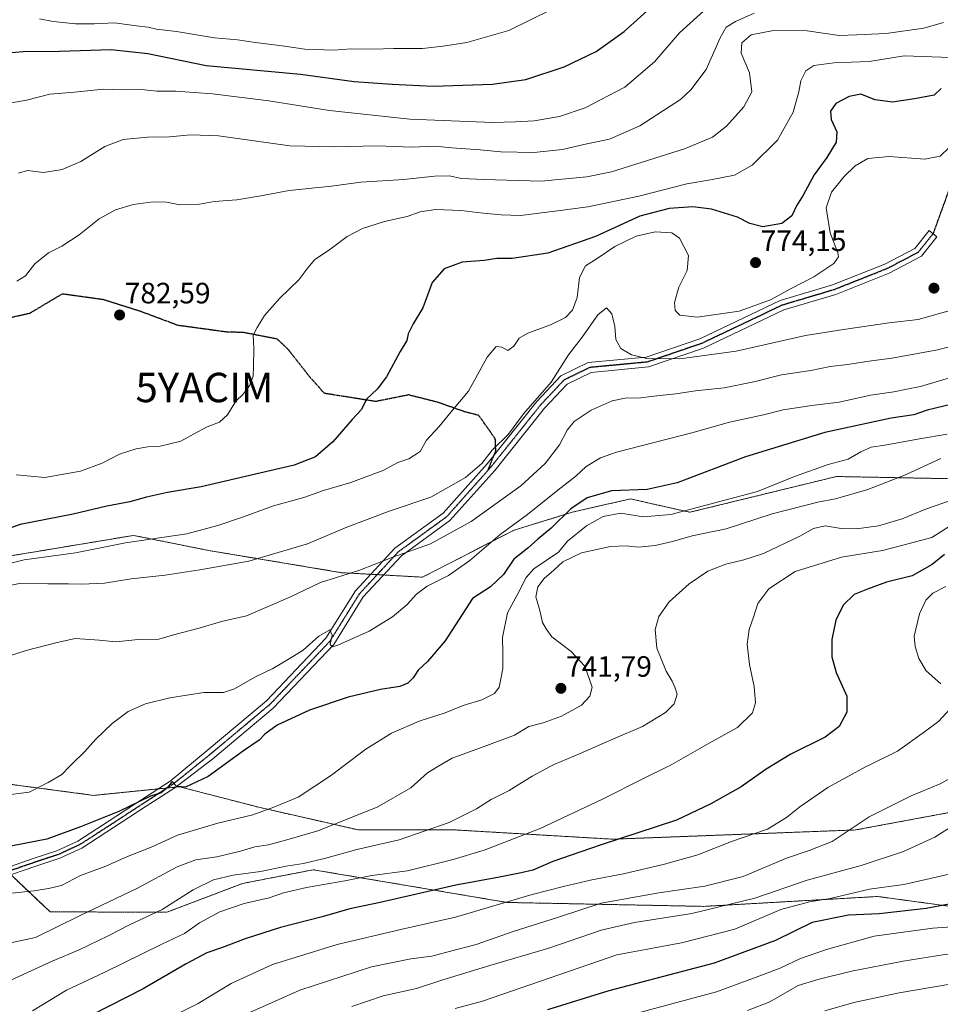
# Model space of a CAD drawing. Units: metres. Extents: x 576465 to 579890, y 4754305 to 4756658.
# Drawn here: x 577350 to 577663, y 4755421 to 4755756 of the extents above; entities that cross this region are included whole.
import ezdxf
from ezdxf.enums import TextEntityAlignment as Align

# ---------------------------------------------------------------- set-up
doc = ezdxf.new("R2010")
doc.units = ezdxf.units.M
doc.header["$MEASUREMENT"] = 0
for name, pattern in [('TRAZO_Y_PUNTO', [1, 0.5, -0.25, 0, -0.25]), ('TRAZOS', [0.75, 0.5, -0.25]), ('TRAZOS2', [0.375, 0.25, -0.125]), ('TRAZOSX2', [1.5, 1, -0.5])]:
    doc.linetypes.add(name, pattern=pattern)
doc.layers.get('0').update_dxf_attribs({"lineweight": 5})
for name, color, linetype, lineweight in [('Arbolado forestal', 92, 'TRAZOS', 0), ('Arbolado forestal CxS', 92, 'Continuous', 0), ('Camino', 19, 'Continuous', 0), ('Camino Cxs', 19, 'Continuous', 0), ('Camino eje', 39, 'TRAZO_Y_PUNTO', 13), ('Carátula', 7, 'Continuous', 5), ('Curva de nivel maestra', 36, 'Continuous', 30), ('Curva de nivel normal', 36, 'Continuous', 0), ('Punto de cota en terreno', 7, 'Continuous', 0), ('Ruta', 19, 'TRAZOS2', 30), ('Rótulo de punto de cota en terreno', 19, 'Continuous', 0), ('Senda', 19, 'TRAZOSX2', 0), ('Yacimiento arqueológico puntual', 7, 'Continuous', 0)]:
    doc.layers.add(name, color=color, linetype=linetype, lineweight=lineweight)
doc.styles.add('Arial', font='txt', dxfattribs={"height": 0.2})

# ---------------------------------------------------------------- blocks, each defined once
blk = doc.blocks.new('*U150')
at = {"layer": 'Arbolado forestal CxS', "color": 92, "linetype": 'Continuous', "lineweight": 0}
for points in [[(577343.56, 4755572.68, 770.81), (577388.71, 4755580.2, 770.45), (577408.05, 4755576.31, 768.28), (577414.21, 4755575.07, 767.41), (577459.49, 4755567.52, 760.3), (577486.88, 4755566, 756.18), (577518.08, 4755581.98, 753.92), (577537.86, 4755588.06, 749.16), (577557.64, 4755592.63, 748.19), (577564.45, 4755591.08, 747.4), (577577.8, 4755588.06, 744.45), (577627.67, 4755600.21, 743), (577695.89, 4755598.9, 729.67), (577737.86, 4755589.72, 717.13), (577794.27, 4755591.03, 706.43), (577831, 4755573.98, 694.49)], [(577855.34, 4755477.66, 689.82), (577796.91, 4755489.63, 698.54), (577730.99, 4755491.87, 706), (577702.85, 4755492.82, 709.16), (577634.1, 4755480.02, 714.61), (577551.57, 4755476.89, 725.09), (577497.38, 4755480.08, 733.89), (577465.19, 4755480.02, 737.7), (577431.72, 4755487.63, 745.78), (577418.44, 4755491.07, 747.73), (577417.6, 4755491.28, 747.88), (577404.28, 4755494.73, 749.76), (577375.12, 4755491.8, 752.57), (577333.57, 4755497.31, 757.01)], [(577345.16, 4755466.53, 746.67), (577360.3, 4755452.19, 742.34), (577400.04, 4755452.05, 734.53), (577425.79, 4755461.84, 733.16), (577449.8, 4755466.5, 733.09), (577515.71, 4755455.38, 719.64), (577582.58, 4755454.05, 710.58), (577641.63, 4755457.41, 702.81), (577661.71, 4755454.68, 700.28), (577678.71, 4755452.37, 697.48), (577702.53, 4755444.33, 691.59), (577714.48, 4755430.15, 683.58), (577712.6, 4755411.04, 674.34)]]:
    blk.add_polyline3d(points, dxfattribs=at)
blk = doc.blocks.new('*U164')
at = {"layer": 'Curva de nivel normal', "color": 36, "linetype": 'Continuous', "lineweight": 0}
blk.add_polyline3d([(577831.21, 4755457.42, 685), (577823.04, 4755455.65, 685), (577811.93, 4755454.33, 685), (577799.7, 4755450.89, 685), (577794.3, 4755448.86, 685), (577790.4, 4755447.99, 685), (577781.98, 4755445.68, 685), (577775.98, 4755444.73, 685), (577765.04, 4755442.61, 685), (577758.23, 4755440.5, 685), (577752, 4755439.13, 685), (577739.39, 4755437.12, 685), (577728.4, 4755435.69, 685), (577715.93, 4755433.31, 685), (577709.76, 4755432.52, 685), (577703.45, 4755431.59, 685), (577692.45, 4755430.9, 685), (577671.64, 4755428.53, 685), (577648.98, 4755424.7, 685), (577633.59, 4755421.32, 685), (577623.74, 4755418.48, 685)], dxfattribs=at)
blk = doc.blocks.new('*U173')
at = {"layer": 'Curva de nivel normal', "color": 36, "linetype": 'Continuous', "lineweight": 0}
blk.add_polyline3d([(577599.72, 4755757.73, 790), (577593.38, 4755754.9, 790), (577590.18, 4755753.02, 790), (577588.09, 4755749.35, 790), (577583.4, 4755738.61, 790), (577578.19, 4755731.7, 790), (577574.6, 4755728.47, 790), (577560.86, 4755719.46, 790), (577550.45, 4755714.98, 790), (577542.82, 4755713.4, 790), (577534.48, 4755711.43, 790), (577524.75, 4755710.36, 790), (577513.51, 4755710.58, 790), (577506.5, 4755711.31, 790), (577496.87, 4755711.99, 790), (577491.18, 4755712.5, 790), (577483.28, 4755712.19, 790), (577471.56, 4755712.66, 790), (577457.06, 4755712.38, 790), (577441.88, 4755712.64, 790), (577417.59, 4755716.1, 790), (577408.13, 4755716.42, 790), (577400.88, 4755715.73, 790), (577393.48, 4755715.66, 790), (577385.15, 4755714.8, 790), (577378.99, 4755712.49, 790), (577370.74, 4755707.32, 790), (577364.47, 4755704.64, 790), (577358.07, 4755703.63, 790), (577352.61, 4755704.28, 790), (577349.61, 4755703.42, 790)], dxfattribs=at)
blk = doc.blocks.new('*U176')
at = {"layer": 'Curva de nivel normal', "color": 36, "linetype": 'Continuous', "lineweight": 0}
blk.add_polyline3d([(577665.28, 4755614.59, 745), (577655.86, 4755613.05, 745), (577644.05, 4755610.9, 745), (577639.5, 4755610.24, 745), (577635.92, 4755608.64, 745), (577631.62, 4755606.1, 745), (577624.84, 4755604.26, 745), (577613.38, 4755600.26, 745), (577600.77, 4755595.07, 745), (577571.4, 4755587.26, 745), (577561.93, 4755586.55, 745), (577554.3, 4755587.72, 745), (577548.36, 4755586.62, 745), (577542.64, 4755583.48, 745), (577536.25, 4755578.25, 745), (577533.12, 4755574.55, 745), (577524.78, 4755568.84, 745), (577522.16, 4755565.92, 745), (577519.5, 4755560.55, 745), (577515.83, 4755553.84, 745), (577514.09, 4755545.46, 745), (577514.28, 4755540.48, 745), (577514.19, 4755534.96, 745), (577513.4, 4755530.88, 745), (577513.04, 4755528.54, 745), (577511.44, 4755526.46, 745), (577507.12, 4755524.28, 745), (577500.8, 4755522.37, 745), (577494.58, 4755519.89, 745), (577485.83, 4755517.05, 745), (577476.36, 4755512.9, 745), (577467.61, 4755507.55, 745), (577459.8493, 4755501.5653, 745), (577456.03, 4755498.62, 745), (577444.61, 4755491.18, 745), (577436.36, 4755487.83, 745), (577429.29, 4755485.17, 745), (577417.36, 4755482.38, 745), (577403.61, 4755478.27, 745), (577395.27, 4755474.46, 745), (577386.61, 4755471.01, 745), (577379.27, 4755467.7, 745), (577370.61, 4755464.58, 745), (577364.24, 4755461.09, 745), (577359.81, 4755460.17, 745), (577354.91, 4755459.36, 745), (577345.18, 4755458.32, 745)], dxfattribs=at)
blk = doc.blocks.new('*U181')
at = {"layer": 'Curva de nivel normal', "color": 36, "linetype": 'Continuous', "lineweight": 0}
blk.add_polyline3d([(577583.75, 4755759.64, 795), (577574.32, 4755751.1, 795), (577565.79, 4755741.23, 795), (577555.76, 4755732.62, 795), (577542.23, 4755725.57, 795), (577533.46, 4755722.63, 795), (577524.86, 4755721.14, 795), (577518.52, 4755720.8, 795), (577510.8, 4755720.57, 795), (577482.65, 4755721.7, 795), (577455.35, 4755724.71, 795), (577434.69, 4755727.99, 795), (577415.54, 4755730.36, 795), (577403.02, 4755731.25, 795), (577396.6, 4755731.28, 795), (577391.36, 4755731.77, 795), (577384.59, 4755731.72, 795), (577378.53, 4755731.99, 795), (577368.59, 4755730.96, 795), (577360.27, 4755730.25, 795), (577352.27, 4755728.21, 795), (577339.94, 4755726.01, 795)], dxfattribs=at)
blk = doc.blocks.new('*U182')
at = {"layer": 'Curva de nivel normal', "color": 36, "linetype": 'Continuous', "lineweight": 0}
blk.add_polyline3d([(577668.28, 4755482.08, 710), (577661.07, 4755477.61, 710), (577650.42, 4755472.65, 710), (577636.07, 4755467.93, 710), (577617.73, 4755462.91, 710), (577599.95, 4755456.83, 710), (577578.45, 4755451.62, 710), (577558.95, 4755448.56, 710), (577547.62, 4755445.94, 710), (577529.85, 4755439.79, 710), (577509.87, 4755433.96, 710), (577493.85, 4755429.03, 710), (577484.85, 4755426.07, 710), (577473.54, 4755423.59, 710), (577462.85, 4755419.99, 710)], dxfattribs=at)
blk = doc.blocks.new('*U183')
at = {"layer": 'Curva de nivel normal', "color": 36, "linetype": 'Continuous', "lineweight": 0}
blk.add_polyline3d([(577669.52, 4755742.56, 780), (577650.69, 4755743.3, 780), (577638.75, 4755741.35, 780), (577626.73, 4755740.94, 780), (577619.91, 4755739.98, 780), (577617.22, 4755738.12, 780), (577615.51, 4755734.76, 780), (577614.86, 4755731.01, 780), (577612.94, 4755724.09, 780), (577607.6, 4755714.61, 780), (577599.05, 4755706.12, 780), (577592.95, 4755702.74, 780), (577584.78, 4755701.1, 780), (577576.75, 4755699.75, 780), (577560.45, 4755695.56, 780), (577543.16, 4755691.88, 780), (577533.72, 4755690.71, 780), (577520.28, 4755688.93, 780), (577513.62, 4755689.24, 780), (577507.68, 4755689.74, 780), (577499.96, 4755690.73, 780), (577491.36, 4755690.96, 780), (577486.15, 4755690.26, 780), (577481.72, 4755688.66, 780), (577474.04, 4755686.98, 780), (577466.53, 4755684.58, 780), (577461.36, 4755681.87, 780), (577455.02, 4755677.12, 780), (577450.38, 4755673.96, 780), (577447.94, 4755671.22, 780), (577444.94, 4755667.06, 780), (577438.4, 4755660.91, 780), (577433.27, 4755654.94, 780), (577430.77, 4755650.89, 780), (577429.38, 4755648.23, 780), (577429.6, 4755643.89, 780), (577429.42, 4755637.56, 780), (577429.35, 4755634.29, 780), (577428.14, 4755631.04, 780), (577425.96, 4755628.23, 780), (577423.52, 4755625.8, 780), (577420.67, 4755621.23, 780), (577417.88, 4755618.71, 780), (577413.76, 4755617.16, 780), (577409.07, 4755614.66, 780), (577404.72, 4755612.28, 780), (577397.26, 4755610.44, 780), (577393.57, 4755610.3, 780), (577389.6, 4755609.67, 780), (577383.96, 4755607.8, 780), (577378, 4755604.74, 780), (577370.62, 4755602.03, 780), (577358.58, 4755599.84, 780), (577348.82, 4755600.74, 780)], dxfattribs=at)
blk = doc.blocks.new('*U184')
at = {"layer": 'Curva de nivel normal', "color": 36, "linetype": 'Continuous', "lineweight": 0}
blk.add_polyline3d([(577663.08, 4755606.34, 740), (577651.1, 4755600.76, 740), (577638.29, 4755595.82, 740), (577627.28, 4755592.62, 740), (577621.28, 4755591.46, 740), (577605.76, 4755587.5, 740), (577590.15, 4755582.42, 740), (577578.59, 4755580.09, 740), (577571.93, 4755578.12, 740), (577566.02, 4755576.74, 740), (577560.36, 4755576.14, 740), (577556.21, 4755576.69, 740), (577550.84, 4755576.41, 740), (577540.99, 4755574.23, 740), (577534.62, 4755571.22, 740), (577531.62, 4755568.4, 740), (577528.28, 4755565.55, 740), (577526.12, 4755562.7, 740), (577525.5, 4755559.27, 740), (577526.86, 4755554.65, 740), (577527.72, 4755550.59, 740), (577528.94, 4755548.41, 740), (577530.91, 4755545.65, 740), (577537.51, 4755540.77, 740), (577542.11, 4755535.71, 740), (577544.56, 4755528.58, 740), (577543.8, 4755525.52, 740), (577540.93, 4755522.44, 740), (577534.14, 4755518.76, 740), (577527.91, 4755516.51, 740), (577523.1, 4755515.23, 740), (577518.25, 4755512.29, 740), (577508.79, 4755508.73, 740), (577497.06, 4755504.5, 740), (577492.16, 4755501.57, 740), (577488.62, 4755499.45, 740), (577483, 4755494.33, 740), (577471.48, 4755487.82, 740), (577451.32, 4755479.77, 740), (577441.61, 4755476.92, 740), (577434.61, 4755474.96, 740), (577429.94, 4755474.33, 740), (577425.06, 4755472.78, 740), (577416.98, 4755470.84, 740), (577409.84, 4755469.82, 740), (577403.54, 4755467.45, 740), (577390.04, 4755460.22, 740), (577370.28, 4755450.88, 740), (577355.37, 4755443.48, 740), (577341.94, 4755440.68, 740)], dxfattribs=at)
blk = doc.blocks.new('*U185')
at = {"layer": 'Curva de nivel normal', "color": 36, "linetype": 'Continuous', "lineweight": 0}
blk.add_polyline3d([(577664.01, 4755754.62, 785), (577657.3, 4755752.69, 785), (577644.54, 4755750.88, 785), (577634.62, 4755750.38, 785), (577628.56, 4755750.23, 785), (577617.64, 4755751.77, 785), (577606.2, 4755751.84, 785), (577598.71, 4755750.43, 785), (577595.43, 4755747.74, 785), (577595.25, 4755744.19, 785), (577598.07, 4755737.44, 785), (577598.88, 4755731.01, 785), (577596.19, 4755725.89, 785), (577590.22, 4755719.41, 785), (577585.56, 4755715.67, 785), (577575.95, 4755711.6, 785), (577551.17, 4755703.87, 785), (577542.75, 4755702.1, 785), (577527.32, 4755700.61, 785), (577507.87, 4755701.27, 785), (577500.14, 4755701.6, 785), (577496.03, 4755702.44, 785), (577490.97, 4755702.35, 785), (577480.62, 4755701.26, 785), (577465.95, 4755700.34, 785), (577455.95, 4755698.92, 785), (577441.61, 4755697.5, 785), (577431.94, 4755695.64, 785), (577423.82, 4755694.33, 785), (577416.13, 4755693.71, 785), (577411.12, 4755692.84, 785), (577404.47, 4755692.64, 785), (577399.9, 4755693.5, 785), (577395.33, 4755693.68, 785), (577388.56, 4755692.73, 785), (577382.52, 4755690.88, 785), (577377.04, 4755687.86, 785), (577370.2, 4755682.4, 785), (577364.27, 4755678.53, 785), (577359.74, 4755676.32, 785), (577355.16, 4755672.5, 785), (577351.96, 4755668.49, 785), (577349.04, 4755666.7, 785)], dxfattribs=at)
blk = doc.blocks.new('*U186')
at = {"layer": 'Curva de nivel normal', "color": 36, "linetype": 'Continuous', "lineweight": 0}
blk.add_polyline3d([(577831.75, 4755489.48, 695), (577830.16, 4755488.31, 695), (577821.71, 4755484.73, 695), (577815.74, 4755481.87, 695), (577809.07, 4755479.89, 695), (577799.07, 4755478.84, 695), (577789.07, 4755476.67, 695), (577777.63, 4755474.39, 695), (577768.29, 4755470.81, 695), (577749.03, 4755463.94, 695), (577732.54, 4755457.78, 695), (577700.9, 4755449.49, 695), (577660.43, 4755446.61, 695), (577640.45, 4755443.88, 695), (577624.23, 4755439.4, 695), (577615.47, 4755436.29, 695), (577608.69, 4755433.17, 695), (577602.46, 4755430.76, 695), (577586.88, 4755424.96, 695), (577559.44, 4755417.62, 695)], dxfattribs=at)
blk = doc.blocks.new('*U187')
at = {"layer": 'Curva de nivel normal', "color": 36, "linetype": 'Continuous', "lineweight": 0}
blk.add_polyline3d([(577667.07, 4755656.91, 765), (577655.48, 4755653.58, 765), (577645.62, 4755652.46, 765), (577630.07, 4755650.22, 765), (577617.09, 4755648.14, 765), (577593.6, 4755642.84, 765), (577574.4, 4755640.19, 765), (577563.15, 4755640.3, 765), (577557.95, 4755641.55, 765), (577554.35, 4755643.79, 765), (577552.66, 4755646.85, 765), (577552.32, 4755651.2, 765), (577551.29, 4755655.57, 765), (577549.49, 4755657.56, 765), (577546.52, 4755655.16, 765), (577541.16, 4755647.56, 765), (577536.58, 4755641.58, 765), (577530.71, 4755632.31, 765), (577521.28, 4755621.58, 765), (577516.14, 4755614.62, 765), (577510.66, 4755609.15, 765), (577507.1, 4755604.62, 765), (577501.55, 4755599.87, 765), (577489.81, 4755593.24, 765), (577475.95, 4755588.55, 765), (577461.24, 4755583.01, 765), (577447.8, 4755577.3, 765), (577427.86, 4755571.39, 765), (577411.26, 4755568.54, 765), (577399.48, 4755566.71, 765), (577387.85, 4755565.46, 765), (577378.84, 4755563.94, 765), (577371.02, 4755563.56, 765), (577366.54, 4755563.78, 765), (577359.51, 4755563.68, 765), (577350.33, 4755563.96, 765), (577341.16, 4755562.05, 765)], dxfattribs=at)
blk = doc.blocks.new('*U189')
at = {"layer": 'Curva de nivel normal', "color": 36, "linetype": 'Continuous', "lineweight": 0}
blk.add_polyline3d([(577667, 4755465.22, 705), (577650.61, 4755461.43, 705), (577638.83, 4755459.85, 705), (577625.51, 4755456.78, 705), (577618.44, 4755455.62, 705), (577608.71, 4755452.96, 705), (577593.15, 4755446.34, 705), (577575.03, 4755441.61, 705), (577552.98, 4755437.58, 705), (577507.29, 4755421.82, 705), (577497.98, 4755419.37, 705)], dxfattribs=at)
blk = doc.blocks.new('*U190')
at = {"layer": 'Curva de nivel normal', "color": 36, "linetype": 'Continuous', "lineweight": 0}
blk.add_polyline3d([(577666.89, 4755583.8, 730), (577660.07, 4755579.5, 730), (577652.88, 4755577.5, 730), (577643.34, 4755575.09, 730), (577629.33, 4755572.75, 730), (577613.62, 4755567.94, 730), (577604.7, 4755562.07, 730), (577600.91, 4755557.06, 730), (577599.49, 4755552.42, 730), (577597.93, 4755548.2, 730), (577597.32, 4755543.25, 730), (577598.04, 4755536.31, 730), (577599.65, 4755528.86, 730), (577600.17, 4755523.22, 730), (577599.12, 4755519.88, 730), (577594, 4755514.88, 730), (577584.36, 4755509.55, 730), (577570.93, 4755501.88, 730), (577570.2812, 4755501.5653, 730), (577562.25, 4755497.67, 730), (577547.9, 4755490.4, 730), (577526.95, 4755480.5, 730), (577507.94, 4755473.2, 730), (577497.37, 4755469.97, 730), (577481.79, 4755466.17, 730), (577469.72, 4755464.6, 730), (577460.5, 4755462.74, 730), (577447.5, 4755460.5, 730), (577439.63, 4755458.6, 730), (577434.78, 4755456.97, 730), (577426.27, 4755455, 730), (577418.06, 4755452.24, 730), (577411.07, 4755448.5, 730), (577406.06, 4755444.85, 730), (577398.27, 4755441.16, 730), (577378.72, 4755431.53, 730), (577365.87, 4755425.58, 730), (577354.3, 4755418.58, 730)], dxfattribs=at)
blk = doc.blocks.new('*U191')
at = {"layer": 'Curva de nivel normal', "color": 36, "linetype": 'Continuous', "lineweight": 0}
blk.add_polyline3d([(577833.96, 4755470.51, 690), (577821.63, 4755470.39, 690), (577806.68, 4755468.56, 690), (577799.26, 4755466.71, 690), (577794.17, 4755465.15, 690), (577789.2, 4755462.08, 690), (577779.57, 4755457.72, 690), (577763.86, 4755452.89, 690), (577754.96, 4755450.82, 690), (577750.53, 4755450.17, 690), (577741.24, 4755447.75, 690), (577726.53, 4755444.42, 690), (577700.96, 4755442.51, 690), (577684.28, 4755440.64, 690), (577672.95, 4755438.64, 690), (577664.48, 4755437.7, 690), (577650.28, 4755435.46, 690), (577632.74, 4755432.01, 690), (577621.29, 4755429.2, 690), (577614.64, 4755427.12, 690), (577604.95, 4755421.54, 690), (577597.38, 4755418.67, 690)], dxfattribs=at)
blk = doc.blocks.new('*U200')
at = {"layer": 'Curva de nivel normal', "color": 36, "linetype": 'Continuous', "lineweight": 0}
blk.add_polyline3d([(577666, 4755712.14, 770), (577662.86, 4755709.13, 770), (577657.75, 4755708.17, 770), (577645.62, 4755709.04, 770), (577638.28, 4755708.33, 770), (577634.01, 4755705.86, 770), (577630.12, 4755702.13, 770), (577626.02, 4755696.89, 770), (577624.11, 4755691.56, 770), (577625.52, 4755683.06, 770), (577628.14, 4755676.32, 770), (577628.33, 4755674.97, 770), (577626.78, 4755672.69, 770), (577619.95, 4755668.13, 770), (577612.28, 4755664.13, 770), (577605.28, 4755660.25, 770), (577594.62, 4755656.44, 770), (577580.28, 4755654.39, 770), (577574.4, 4755655.08, 770), (577572.79, 4755656.69, 770), (577572.56, 4755659.43, 770), (577574.09, 4755664.61, 770), (577576.86, 4755670.28, 770), (577577.37, 4755675.42, 770), (577574.35, 4755681.29, 770), (577571.65, 4755683.13, 770), (577566.02, 4755683.46, 770), (577559.51, 4755681.98, 770), (577552.3, 4755678.43, 770), (577546.3, 4755674.4, 770), (577542.3, 4755671.82, 770), (577540.33, 4755667.86, 770), (577539.53, 4755661.13, 770), (577537.92, 4755656.8, 770), (577535.52, 4755654.28, 770), (577530.45, 4755651.81, 770), (577522.7, 4755649, 770), (577519.83, 4755647.29, 770), (577517.95, 4755644.54, 770), (577515.95, 4755643.05, 770), (577513.95, 4755644.21, 770), (577511.95, 4755644.43, 770), (577508.95, 4755640.84, 770), (577502.62, 4755629.21, 770), (577497.7, 4755623.45, 770), (577492.55, 4755617.18, 770), (577488.24, 4755612.55, 770), (577486.18, 4755608.78, 770), (577482.25, 4755606.28, 770), (577478.51, 4755604.93, 770), (577473.76, 4755602.35, 770), (577462.62, 4755598.22, 770), (577453.28, 4755595.5, 770), (577446.6, 4755593.11, 770), (577436.23, 4755590.25, 770), (577426.12, 4755586.46, 770), (577417.37, 4755583.59, 770), (577406.8, 4755580.68, 770), (577385.94, 4755577.65, 770), (577368.94, 4755574.31, 770), (577351.49, 4755571.92, 770), (577338.8, 4755568.75, 770)], dxfattribs=at)
blk = doc.blocks.new('*U207')
at = {"layer": 'Curva de nivel normal', "color": 36, "linetype": 'Continuous', "lineweight": 0}
for points in [[(577664.79, 4755562.84, 720), (577660.4, 4755560.54, 720), (577657.99, 4755558.18, 720), (577655.87, 4755553.54, 720), (577654.06, 4755545.96, 720), (577654.45, 4755542.46, 720), (577655.69, 4755538.29, 720), (577658.17, 4755534.1, 720), (577663.11, 4755529.71, 720)], [(577666.07, 4755520.95, 720), (577662.41, 4755516.98, 720), (577657.62, 4755513.42, 720), (577648.44, 4755506.79, 720), (577638.56, 4755501.98, 720), (577637.7942, 4755501.5653, 720), (577624.71, 4755494.48, 720), (577615.15, 4755487.88, 720), (577610.65, 4755484.22, 720), (577604.21, 4755480.26, 720), (577591.95, 4755476.08, 720), (577580.51, 4755471.54, 720), (577569.16, 4755468.4, 720), (577555.24, 4755465.06, 720), (577544.48, 4755463.04, 720), (577534.87, 4755460.81, 720), (577524.19, 4755458.12, 720), (577498.09, 4755450.42, 720), (577480.02, 4755446.31, 720), (577457.95, 4755441.04, 720), (577435.94, 4755434.24, 720), (577421.94, 4755427.82, 720), (577410.61, 4755421.06, 720), (577401.61, 4755416.47, 720)]]:
    blk.add_polyline3d(points, dxfattribs=at)
blk = doc.blocks.new('*U208')
at = {"layer": 'Curva de nivel normal', "color": 36, "linetype": 'Continuous', "lineweight": 0}
blk.add_polyline3d([(577666.77, 4755592.16, 735), (577658.24, 4755589.2, 735), (577649.95, 4755585.79, 735), (577641.91, 4755583.4, 735), (577634.41, 4755582.44, 735), (577629.31, 4755582.58, 735), (577623.79, 4755583.43, 735), (577619.84, 4755582.53, 735), (577615.25, 4755579.9, 735), (577602.85, 4755574.01, 735), (577596.2, 4755571.9, 735), (577590.02, 4755570.44, 735), (577583.97, 4755568.01, 735), (577577.62, 4755563.7, 735), (577570.78, 4755557.64, 735), (577567.26, 4755552.67, 735), (577566, 4755548.2, 735), (577566.56, 4755541.85, 735), (577569.72, 4755533.99, 735), (577571.83, 4755530.67, 735), (577572.66, 4755528.58, 735), (577573.47, 4755526.22, 735), (577572.48, 4755522.88, 735), (577569.59, 4755519.93, 735), (577561.75, 4755515.2, 735), (577551.62, 4755510.88, 735), (577540.58, 4755505.98, 735), (577531.86, 4755502.38, 735), (577530.3359, 4755501.5653, 735), (577524.19, 4755498.28, 735), (577516.35, 4755493.48, 735), (577510.28, 4755490.42, 735), (577505.28, 4755487.19, 735), (577495.95, 4755482.57, 735), (577478.95, 4755476.64, 735), (577464.56, 4755473.38, 735), (577454.04, 4755470.46, 735), (577446.46, 4755468.68, 735), (577440.6, 4755467.72, 735), (577431.86, 4755465.92, 735), (577422.61, 4755464.63, 735), (577415.92, 4755463.04, 735), (577408.97, 4755459.67, 735), (577398.4, 4755453.03, 735), (577387.3, 4755447.8, 735), (577380.12, 4755444.03, 735), (577370.2, 4755439.22, 735), (577361.04, 4755435.45, 735), (577346.71, 4755428.8, 735)], dxfattribs=at)
blk = doc.blocks.new('*U209')
at = {"layer": 'Curva de nivel normal', "color": 36, "linetype": 'Continuous', "lineweight": 0}
blk.add_polyline3d([(577675.64, 4755636.61, 755), (577662.68, 4755632.74, 755), (577656.18, 4755630.81, 755), (577651.62, 4755629.95, 755), (577647.2, 4755629, 755), (577639.28, 4755627.85, 755), (577628.61, 4755625.47, 755), (577619.31, 4755624.32, 755), (577609.56, 4755622.84, 755), (577602.84, 4755621.14, 755), (577591.3, 4755618.69, 755), (577578.49, 4755615.03, 755), (577552.84, 4755608.52, 755), (577547.42, 4755606.62, 755), (577542.57, 4755603.68, 755), (577539.1, 4755600.38, 755), (577532.9, 4755595.62, 755), (577522.62, 4755587.3, 755), (577513.28, 4755580.55, 755), (577503.02, 4755571.61, 755), (577495.8, 4755566.52, 755), (577488.56, 4755562.88, 755), (577484.88, 4755560.22, 755), (577481.64, 4755556.55, 755), (577476.72, 4755552.45, 755), (577468.81, 4755547.66, 755), (577458.15, 4755542.82, 755), (577456.36, 4755542.3, 755), (577455.52, 4755543.06, 755), (577456.19, 4755546.27, 755), (577455.41, 4755548.09, 755), (577451.74, 4755545.92, 755), (577446.31, 4755541.18, 755), (577441.61, 4755538.26, 755), (577436.06, 4755534.9, 755), (577429.97, 4755531.99, 755), (577423.03, 4755527.97, 755), (577419.27, 4755526.78, 755), (577412.61, 4755526.78, 755), (577401.03, 4755524.97, 755), (577392.77, 4755522.95, 755), (577386.9, 4755520.3, 755), (577381.4, 4755516.22, 755), (577375.84, 4755510.88, 755), (577372.01, 4755506.55, 755), (577367.84, 4755502.55, 755), (577366.88, 4755501.57, 755), (577364.28, 4755498.89, 755), (577359.71, 4755496.2, 755), (577353.18, 4755492.93, 755), (577344.24, 4755491.72, 755)], dxfattribs=at)
blk = doc.blocks.new('*U215')
at = {"layer": 'Curva de nivel normal', "color": 36, "linetype": 'Continuous', "lineweight": 0}
blk.add_polyline3d([(577531.28, 4755759.28, 805), (577516.28, 4755751.9, 805), (577501.95, 4755747.76, 805), (577493.95, 4755746.56, 805), (577486.95, 4755745.79, 805), (577477.07, 4755745.81, 805), (577470.11, 4755745.51, 805), (577462.74, 4755745.62, 805), (577456.62, 4755745.19, 805), (577446.97, 4755745.5, 805), (577439.25, 4755746.66, 805), (577430.14, 4755747.76, 805), (577424.09, 4755748.76, 805), (577416.26, 4755749.39, 805), (577403.25, 4755751.53, 805), (577396.52, 4755752.38, 805), (577393.7, 4755752.97, 805), (577389.67, 4755753.43, 805), (577382.27, 4755754.45, 805), (577375.47, 4755754.14, 805), (577368.91, 4755754.2, 805), (577361.34, 4755754.96, 805), (577356.78, 4755755.86, 805)], dxfattribs=at)
blk = doc.blocks.new('*U217')
at = {"layer": 'Curva de nivel normal', "color": 36, "linetype": 'Continuous', "lineweight": 0}
blk.add_polyline3d([(577668.49, 4755645.04, 760), (577662.11, 4755643.34, 760), (577646.49, 4755640.44, 760), (577637.86, 4755639.28, 760), (577631.51, 4755638.27, 760), (577625.48, 4755637.68, 760), (577618.95, 4755636.25, 760), (577608.96, 4755634.83, 760), (577599.51, 4755632.45, 760), (577589.49, 4755630.43, 760), (577579.77, 4755629.38, 760), (577573.02, 4755628.29, 760), (577565.62, 4755627.56, 760), (577560.27, 4755626.88, 760), (577556.43, 4755627.01, 760), (577551.4, 4755625.97, 760), (577544.25, 4755622.78, 760), (577538.54, 4755618.95, 760), (577536.1, 4755616.02, 760), (577533.46, 4755611.04, 760), (577528.63, 4755604.67, 760), (577520.34, 4755597.04, 760), (577503.43, 4755584.89, 760), (577489.67, 4755577.36, 760), (577476.82, 4755572.74, 760), (577465.23, 4755568.28, 760), (577452.21, 4755564.19, 760), (577441.84, 4755559.21, 760), (577427.06, 4755552.85, 760), (577418.58, 4755550.9, 760), (577411.01, 4755548.63, 760), (577402.77, 4755546.54, 760), (577397.34, 4755544.94, 760), (577390.32, 4755544.76, 760), (577382.71, 4755544.01, 760), (577376.97, 4755544.58, 760), (577368.82, 4755545.09, 760), (577362.25, 4755543.69, 760), (577352.23, 4755541.05, 760), (577340.12, 4755537.22, 760)], dxfattribs=at)
blk = doc.blocks.new('*U223')
at = {"layer": 'Curva de nivel normal', "color": 36, "linetype": 'Continuous', "lineweight": 0}
blk.add_polyline3d([(577668.93, 4755499.05, 715), (577662.86, 4755495.76, 715), (577653.04, 4755491.64, 715), (577638.8, 4755484.51, 715), (577626.14, 4755476.11, 715), (577618.4, 4755473.1, 715), (577610.68, 4755470.39, 715), (577595.95, 4755464.24, 715), (577582.87, 4755460.9, 715), (577567.3, 4755458.7, 715), (577547.7, 4755455.19, 715), (577533.12, 4755450.42, 715), (577517.71, 4755445.54, 715), (577505.12, 4755441.12, 715), (577496.4, 4755438.85, 715), (577490.1, 4755437.08, 715), (577482.99, 4755436.17, 715), (577469.6, 4755433.45, 715), (577445.23, 4755425.53, 715), (577420.07, 4755414.29, 715)], dxfattribs=at)
blk = doc.blocks.new('*U228')
at = {"layer": 'Curva de nivel maestra', "color": 36, "linetype": 'Continuous', "lineweight": 30}
blk.add_polyline3d([(577664.4, 4755573.66, 725), (577660.24, 4755570.31, 725), (577653.44, 4755566.44, 725), (577644.62, 4755564.3, 725), (577638.23, 4755561.96, 725), (577633.68, 4755560.07, 725), (577629.9, 4755556.43, 725), (577627.39, 4755551.4, 725), (577626.07, 4755544.76, 725), (577626.07, 4755538.88, 725), (577627.54, 4755533.55, 725), (577631.17, 4755525.51, 725), (577631.23, 4755520.04, 725), (577628.58, 4755515.16, 725), (577623.84, 4755511.64, 725), (577612.18, 4755505.86, 725), (577603.76, 4755500.75, 725), (577595.28, 4755494.68, 725), (577584.95, 4755488.88, 725), (577573.28, 4755483.41, 725), (577547.28, 4755474.87, 725), (577531.28, 4755469.28, 725), (577524.49, 4755466.34, 725), (577520.44, 4755465.48, 725), (577513.16, 4755463.96, 725), (577498.21, 4755461.27, 725), (577472.51, 4755455.42, 725), (577462.24, 4755453.18, 725), (577452.81, 4755450.46, 725), (577438.61, 4755446.82, 725), (577426.61, 4755443.06, 725), (577418.61, 4755439.9, 725), (577413.61, 4755438.2, 725), (577406.61, 4755434.53, 725), (577391.92, 4755425.98, 725), (577368.4, 4755414.03, 725)], dxfattribs=at)
blk = doc.blocks.new('*U232')
at = {"layer": 'Curva de nivel maestra', "color": 36, "linetype": 'Continuous', "lineweight": 30}
blk.add_polyline3d([(577663.22, 4755732.13, 775), (577660.88, 4755729.94, 775), (577654.23, 4755728.67, 775), (577646.69, 4755727.54, 775), (577640.86, 4755728.27, 775), (577635.95, 4755730.21, 775), (577631.95, 4755729.49, 775), (577627.43, 4755727.05, 775), (577625.6, 4755724.47, 775), (577625.91, 4755721.6, 775), (577627.8, 4755717.39, 775), (577627.52, 4755713.96, 775), (577624.37, 4755708.68, 775), (577620.05, 4755702.78, 775), (577616.28, 4755695.93, 775), (577614.06, 4755692.29, 775), (577612.51, 4755688.81, 775), (577609.09, 4755686.23, 775), (577602.62, 4755685.16, 775), (577598.2, 4755686.26, 775), (577593.96, 4755688.36, 775), (577585.12, 4755691.14, 775), (577578.78, 4755691.91, 775), (577570.82, 4755691.31, 775), (577560.77, 4755688.7, 775), (577545.76, 4755681.84, 775), (577529.54, 4755676.2, 775), (577517.44, 4755674.3, 775), (577512.16, 4755674.33, 775), (577507.94, 4755673.72, 775), (577500.44, 4755673.16, 775), (577494.28, 4755670.87, 775), (577490.17, 4755666.16, 775), (577487.08, 4755657.59, 775), (577483.76, 4755652.17, 775), (577482.09, 4755648.78, 775), (577481.59, 4755646.47, 775), (577479.29, 4755642.77, 775), (577474.66, 4755634.12, 775), (577471.51, 4755629.91, 775), (577467.9, 4755626.48, 775), (577466.15, 4755622.96, 775), (577463.03, 4755619.61, 775), (577456.44, 4755612.05, 775), (577450.56, 4755606.9, 775), (577443.32, 4755604.08, 775), (577411.66, 4755596.66, 775), (577400.27, 4755594.74, 775), (577393.09, 4755593.25, 775), (577387.4, 4755591.65, 775), (577379.61, 4755590.19, 775), (577368.17, 4755587.45, 775), (577350.2, 4755583.92, 775), (577333.32, 4755577.93, 775)], dxfattribs=at)
blk = doc.blocks.new('*U233')
at = {"layer": 'Curva de nivel maestra', "color": 36, "linetype": 'Continuous', "lineweight": 30}
blk.add_polyline3d([(577343.25, 4755744.1, 800), (577351.18, 4755744.8, 800), (577363.57, 4755744.85, 800), (577381.12, 4755745.4, 800), (577393.53, 4755744.03, 800), (577413.37, 4755739.99, 800), (577445.46, 4755737.04, 800), (577463.68, 4755734.53, 800), (577476.67, 4755733.62, 800), (577490.5, 4755732.95, 800), (577510.73, 4755733.6, 800), (577522.05, 4755735.22, 800), (577535.11, 4755739.5, 800), (577545.98, 4755744.71, 800), (577555.44, 4755751.56, 800), (577566.58, 4755761.56, 800)], dxfattribs=at)
blk = doc.blocks.new('*U236')
at = {"layer": 'Curva de nivel maestra', "color": 36, "linetype": 'Continuous', "lineweight": 30}
blk.add_polyline3d([(577666.96, 4755624.78, 750), (577658.54, 4755622.81, 750), (577653.95, 4755621.2, 750), (577646.28, 4755620.11, 750), (577623.74, 4755615.16, 750), (577596.78, 4755606.89, 750), (577573.52, 4755598.12, 750), (577563.29, 4755595.76, 750), (577551.19, 4755595.3, 750), (577542.9, 4755592.97, 750), (577537.36, 4755589.19, 750), (577530.62, 4755582.67, 750), (577526.17, 4755578.89, 750), (577522.74, 4755575.82, 750), (577517.97, 4755572.1, 750), (577514.44, 4755566.88, 750), (577510.09, 4755562.73, 750), (577503.95, 4755558.78, 750), (577494.67, 4755544.32, 750), (577488.67, 4755537.3, 750), (577485.42, 4755534.38, 750), (577483.8, 4755531.74, 750), (577481.95, 4755529.9, 750), (577479.22, 4755528.84, 750), (577472.68, 4755527.81, 750), (577461.62, 4755525.21, 750), (577448.57, 4755520.78, 750), (577437.52, 4755515.72, 750), (577433.29, 4755512.64, 750), (577431.44, 4755510.52, 750), (577426.09, 4755506.93, 750), (577414.12, 4755498.16, 750), (577406.32, 4755494.61, 750), (577403.36, 4755494.82, 750), (577401.86, 4755496.48, 750), (577400.33, 4755494.56, 750), (577398.07, 4755492.7, 750), (577394.41, 4755491.55, 750), (577383.64, 4755486.31, 750), (577370.61, 4755481.11, 750), (577359.27, 4755476.94, 750), (577346.94, 4755474.48, 750)], dxfattribs=at)
blk = doc.blocks.new('*U237')
at = {"layer": 'Curva de nivel maestra', "color": 36, "linetype": 'Continuous', "lineweight": 30}
blk.add_polyline3d([(577674.86, 4755456.54, 700), (577658.13, 4755453.36, 700), (577642.22, 4755451.56, 700), (577631.8, 4755451.06, 700), (577619.35, 4755448.6, 700), (577606.88, 4755442.42, 700), (577586.08, 4755434.69, 700), (577550.28, 4755425.32, 700), (577529.47, 4755418.81, 700)], dxfattribs=at)
blk = doc.blocks.new('5PATER')
at = {"layer": 'Carátula', "linetype": 'Continuous', "lineweight": 5}
h = blk.add_hatch(color=250, dxfattribs=at)
edge = h.paths.add_edge_path()
edge.add_ellipse((0, 0.01), major_axis=(-1.33, -1.34), ratio=0.999422, start_angle=0, end_angle=360)
blk = doc.blocks.new('5YACIM')
blk.add_text('5YACIM', height=10).set_placement((0, 0), align=Align.MIDDLE_CENTER)

msp = doc.modelspace()

# ---------------------------------------------------------------- linework, layer by layer
at = {"layer": 'Arbolado forestal', "color": 92, "linetype": 'TRAZOS', "lineweight": 0}
for points in [[(577343.56, 4755572.68, 770.81), (577388.71, 4755580.2, 770.45), (577408.05, 4755576.31, 768.28), (577414.21, 4755575.07, 767.41), (577459.49, 4755567.52, 760.3), (577469.32, 4755566.97, 758.68), (577471.53, 4755566.85, 758.39), (577473.73, 4755566.73, 758.13), (577486.88, 4755566, 756.18), (577518.08, 4755581.98, 753.92), (577537.86, 4755588.06, 749.16), (577557.64, 4755592.63, 748.19), (577564.45, 4755591.08, 747.4), (577577.8, 4755588.06, 744.45), (577627.67, 4755600.22, 743), (577695.88, 4755598.9, 729.67), (577737.86, 4755589.72, 717.13), (577794.27, 4755591.03, 706.43), (577831, 4755573.98, 694.49)], [(577855.34, 4755477.66, 689.82), (577796.91, 4755489.63, 698.54), (577730.99, 4755491.87, 706), (577702.85, 4755492.82, 709.16), (577634.1, 4755480.02, 714.61), (577551.57, 4755476.89, 725.09), (577497.38, 4755480.08, 733.89), (577465.19, 4755480.02, 737.7), (577431.72, 4755487.63, 745.78), (577418.44, 4755491.07, 747.73), (577417.6, 4755491.28, 747.88), (577404.28, 4755494.73, 749.76), (577403, 4755494.6, 749.8), (577400.11, 4755494.31, 749.94), (577397.15, 4755494.01, 750.08), (577375.12, 4755491.8, 752.57), (577333.57, 4755497.31, 757.01)], [(577346.98, 4755464.8, 746.37), (577360.3, 4755452.19, 742.34), (577400.04, 4755452.05, 734.53), (577425.79, 4755461.84, 733.16), (577449.8, 4755466.5, 733.09), (577515.71, 4755455.38, 719.64), (577582.58, 4755454.05, 710.58), (577641.63, 4755457.41, 702.81), (577661.71, 4755454.68, 700.28), (577678.71, 4755452.37, 697.48), (577702.53, 4755444.33, 691.59), (577714.48, 4755430.15, 683.58), (577712.6, 4755411.04, 674.34)]]:
    msp.add_polyline3d(points, dxfattribs=at)
at = {"layer": 'Arbolado forestal CxS', "color": 92, "linetype": 'Continuous', "lineweight": 0}
for points in [[(577831, 4755573.98, 694.49), (577794.27, 4755591.03, 706.43), (577737.86, 4755589.72, 717.13), (577695.89, 4755598.9, 729.67), (577627.67, 4755600.21, 743), (577577.8, 4755588.06, 744.45), (577564.45, 4755591.08, 747.4), (577557.64, 4755592.63, 748.19), (577537.86, 4755588.06, 749.16), (577518.08, 4755581.98, 753.92), (577486.88, 4755566, 756.18), (577459.49, 4755567.52, 760.3), (577414.21, 4755575.07, 767.41), (577408.05, 4755576.31, 768.28), (577388.71, 4755580.2, 770.45), (577343.56, 4755572.68, 770.81)], [(577333.57, 4755497.31, 757.01), (577375.12, 4755491.8, 752.57), (577404.28, 4755494.73, 749.76), (577417.6, 4755491.28, 747.88), (577418.44, 4755491.07, 747.73), (577431.72, 4755487.63, 745.78), (577465.19, 4755480.02, 737.7), (577497.38, 4755480.08, 733.89), (577551.57, 4755476.89, 725.09), (577634.1, 4755480.02, 714.61), (577702.85, 4755492.82, 709.16), (577730.99, 4755491.87, 706), (577796.91, 4755489.63, 698.54), (577855.34, 4755477.66, 689.82)], [(577712.6, 4755411.04, 674.34), (577714.48, 4755430.15, 683.58), (577702.53, 4755444.33, 691.59), (577678.71, 4755452.37, 697.48), (577661.71, 4755454.68, 700.28), (577641.63, 4755457.41, 702.81), (577582.58, 4755454.05, 710.58), (577515.71, 4755455.38, 719.64), (577449.8, 4755466.5, 733.09), (577425.79, 4755461.84, 733.16), (577400.04, 4755452.05, 734.53), (577360.3, 4755452.19, 742.34), (577345.16, 4755466.53, 746.67)]]:
    msp.add_polyline3d(points, dxfattribs=at)
at = {"layer": 'Camino', "color": 19, "linetype": 'Continuous', "lineweight": 0}
msp.add_polyline3d([(577342.22, 4755466.05, 746.62), (577354.93, 4755470.41, 747.42), (577362.64, 4755472.95, 747.48), (577369.78, 4755476.24, 748.31), (577380.44, 4755483.12, 749.2), (577391.18, 4755490.14, 750.01), (577401.2, 4755496.64, 750.02), (577413.69, 4755507.02, 750.47), (577433.86, 4755523.96, 751.59), (577454.05, 4755545.2, 754.9), (577464.1, 4755561.33, 757.04), (577477.55, 4755575.86, 760.69), (577493.94, 4755587.75, 762.24), (577508.87, 4755604.52, 764.32), (577525.82, 4755625.7, 764.53), (577534.01, 4755634.45, 764.46), (577543.3, 4755638.95, 763.43), (577562.99, 4755640.81, 764.97), (577581.23, 4755647.06, 767.11), (577608.51, 4755660.04, 769.09), (577626.29, 4755665.35, 768.46), (577644.13, 4755672.44, 767.72), (577654.32, 4755677.78, 767.73), (577659.17, 4755683.87, 767.79), (577661.83, 4755681.75, 767.82), (577656.53, 4755675.11, 767.84), (577645.55, 4755669.34, 767.83), (577627.41, 4755662.14, 767.78), (577609.73, 4755656.86, 768.22), (577582.51, 4755643.91, 765.66), (577563.71, 4755637.46, 763.99), (577544.24, 4755635.62, 763.12), (577536.06, 4755631.66, 763.23), (577528.39, 4755623.47, 763.21), (577511.47, 4755602.32, 763.42), (577496.23, 4755585.22, 761.15), (577479.82, 4755573.3, 759.65), (577466.81, 4755559.26, 757.04), (577456.75, 4755543.11, 755.16), (577436.19, 4755521.48, 750.98), (577415.68, 4755504.22, 750.37), (577402.68, 4755494.36, 749.8), (577392.67, 4755487.86, 749.46), (577381.92, 4755480.84, 748.59), (577371.1, 4755473.84, 747.69), (577363.64, 4755470.41, 746.95), (577355.8, 4755467.83, 746.77), (577343.1, 4755463.47, 746.11)], dxfattribs=at)
at = {"layer": 'Camino Cxs', "color": 19, "linetype": 'Continuous', "lineweight": 0}
msp.add_polyline3d([(577342.22, 4755466.05, 746.62), (577354.93, 4755470.41, 747.42), (577362.64, 4755472.95, 747.48), (577369.78, 4755476.24, 748.31), (577380.44, 4755483.12, 749.2), (577391.18, 4755490.14, 750.01), (577401.2, 4755496.64, 750.02), (577413.69, 4755507.02, 750.47), (577433.86, 4755523.96, 751.59), (577454.05, 4755545.2, 754.9), (577464.1, 4755561.33, 757.04), (577477.55, 4755575.86, 760.69), (577493.94, 4755587.75, 762.24), (577508.87, 4755604.52, 764.32), (577525.82, 4755625.7, 764.53), (577534.01, 4755634.45, 764.46), (577543.3, 4755638.95, 763.43), (577562.99, 4755640.81, 764.97), (577581.23, 4755647.06, 767.11), (577608.51, 4755660.04, 769.09), (577626.29, 4755665.35, 768.46), (577644.13, 4755672.44, 767.72), (577654.32, 4755677.78, 767.73), (577659.17, 4755683.87, 767.79), (577661.83, 4755681.75, 767.82), (577656.53, 4755675.11, 767.84), (577645.55, 4755669.34, 767.83), (577627.41, 4755662.14, 767.78), (577609.73, 4755656.86, 768.22), (577582.51, 4755643.91, 765.66), (577563.71, 4755637.46, 763.99), (577544.24, 4755635.62, 763.12), (577536.06, 4755631.66, 763.23), (577528.39, 4755623.47, 763.21), (577511.47, 4755602.32, 763.42), (577496.23, 4755585.22, 761.15), (577479.82, 4755573.3, 759.65), (577466.81, 4755559.26, 757.04), (577456.75, 4755543.11, 755.16), (577436.19, 4755521.48, 750.98), (577415.68, 4755504.22, 750.37), (577402.68, 4755494.36, 749.8), (577392.67, 4755487.86, 749.46), (577381.92, 4755480.84, 748.59), (577371.1, 4755473.84, 747.69), (577363.64, 4755470.41, 746.95), (577355.8, 4755467.83, 746.77), (577343.1, 4755463.47, 746.11)], dxfattribs=at)
at = {"layer": 'Camino eje', "color": 39, "linetype": 'TRAZO_Y_PUNTO', "lineweight": 13}
for points in [[(577660.5, 4755682.81, 767.83), (577655.42, 4755676.44, 767.78), (577644.84, 4755670.89, 767.77), (577626.85, 4755663.74, 768), (577609.12, 4755658.45, 768.55), (577581.87, 4755645.49, 766.36), (577563.35, 4755639.14, 764.47), (577543.77, 4755637.29, 763.27), (577535.04, 4755633.05, 763.79), (577527.1, 4755624.59, 763.78), (577510.17, 4755603.42, 763.86), (577509.02, 4755602.13, 763.78)], [(577509.02, 4755602.13, 763.78), (577495.09, 4755586.49, 761.66), (577478.68, 4755574.58, 760.15), (577465.45, 4755560.29, 757.03), (577455.4, 4755544.15, 755.02), (577435.03, 4755522.72, 751.25), (577414.54, 4755505.58, 750.41), (577407.53, 4755499.93, 750.22), (577401.94, 4755495.5, 749.9), (577396.94, 4755492.25, 749.87), (577391.93, 4755489, 749.74), (577386.56, 4755485.49, 749.38), (577381.18, 4755481.98, 748.88), (577375.85, 4755478.54, 748.6), (577370.44, 4755475.04, 747.98), (577366.71, 4755473.33, 747.52), (577363.14, 4755471.68, 747.22), (577355.37, 4755469.12, 747.07), (577342.66, 4755464.76, 746.36)]]:
    msp.add_polyline3d(points, dxfattribs=at)
at = {"layer": 'Ruta', "color": 19, "linetype": 'TRAZOS2', "lineweight": 30}
for points in [[(577826.91, 4755840.08, 802.08), (577819.23, 4755834.22, 801.03), (577813.16, 4755830.34, 800.51), (577806.77, 4755826.93, 799.61), (577793.87, 4755820.37, 797.81), (577792.25, 4755819.35, 797.4), (577785.82, 4755815.27, 795.9), (577769.62, 4755803.08, 792.04), (577768.95, 4755802.57, 791.96), (577753.57, 4755790.82, 789.17), (577741.29, 4755781.53, 786.29), (577736.49, 4755777.89, 785.48), (577719.65, 4755764.52, 783.86), (577713.7, 4755759.06, 782.39), (577706.05, 4755752.05, 781.17), (577694.98, 4755741.27, 778.05), (577692.83, 4755739.18, 777.07), (577677.45, 4755727.03, 773.45), (577673.62, 4755722.18, 772.31), (577672.22, 4755718.89, 771.34), (577668, 4755704.75, 769.02), (577665.32, 4755696.12, 768.34), (577660.5, 4755682.81, 767.83)], [(577826.91, 4755840.08, 802.08), (577819.23, 4755834.22, 801.03), (577813.16, 4755830.34, 800.51), (577806.77, 4755826.93, 799.61), (577793.87, 4755820.37, 797.81), (577792.25, 4755819.35, 797.4), (577785.82, 4755815.27, 795.9), (577769.62, 4755803.08, 792.04), (577768.95, 4755802.57, 791.96), (577753.57, 4755790.82, 789.17), (577741.29, 4755781.53, 786.29), (577736.49, 4755777.89, 785.48), (577719.65, 4755764.52, 783.86), (577713.7, 4755759.06, 782.39), (577706.05, 4755752.05, 781.17), (577694.98, 4755741.27, 778.05), (577692.83, 4755739.18, 777.07), (577677.45, 4755727.03, 773.45), (577673.62, 4755722.18, 772.31), (577672.22, 4755718.89, 771.34), (577668, 4755704.75, 769.02), (577665.32, 4755696.12, 768.34), (577660.5, 4755682.81, 767.83)], [(577660.5, 4755682.81, 767.83), (577655.42, 4755676.44, 767.78), (577644.84, 4755670.89, 767.77), (577626.85, 4755663.74, 768), (577609.12, 4755658.45, 768.55), (577581.87, 4755645.49, 766.36), (577563.35, 4755639.14, 764.47), (577543.77, 4755637.29, 763.27), (577535.04, 4755633.05, 763.79), (577527.1, 4755624.59, 763.78), (577510.17, 4755603.42, 763.86), (577509.02, 4755602.13, 763.78)], [(577660.5, 4755682.81, 767.83), (577655.42, 4755676.44, 767.78), (577644.84, 4755670.89, 767.77), (577626.85, 4755663.74, 768), (577609.12, 4755658.45, 768.55), (577581.87, 4755645.49, 766.36), (577563.35, 4755639.14, 764.47), (577543.77, 4755637.29, 763.27), (577535.04, 4755633.05, 763.79), (577527.1, 4755624.59, 763.78), (577510.17, 4755603.42, 763.86), (577509.02, 4755602.13, 763.78)], [(577345.79, 4755654.06, 783.66), (577353.53, 4755655.81, 783.83), (577364.54, 4755662.38, 783.78), (577378.47, 4755660.45, 782.6), (577390.81, 4755656.53, 782.26), (577403.75, 4755651.71, 781.75), (577420.25, 4755649.46, 780.79), (577426.01, 4755649.3, 780.16), (577437.41, 4755647.09, 779.52), (577441.04, 4755643.69, 779.17), (577448.45, 4755634.28, 778.05), (577453.45, 4755628.62, 776.93), (577471.02, 4755625.82, 774.49), (577482.17, 4755628.06, 773.18), (577491.91, 4755625.61, 771.25), (577501.08, 4755622.38, 769.19), (577505.99, 4755621.1, 768.27), (577511.56, 4755613.14, 765.45), (577511.74, 4755608.88, 764.46), (577509.02, 4755602.13, 763.78)], [(577509.02, 4755602.13, 763.78), (577495.09, 4755586.49, 761.66), (577478.68, 4755574.58, 760.15), (577465.45, 4755560.29, 757.03), (577455.4, 4755544.15, 755.02), (577435.03, 4755522.72, 751.25), (577414.54, 4755505.58, 750.41), (577407.53, 4755499.93, 750.22), (577401.94, 4755495.5, 749.9), (577396.94, 4755492.25, 749.87), (577391.93, 4755489, 749.74), (577386.56, 4755485.49, 749.38), (577381.18, 4755481.98, 748.88), (577375.85, 4755478.54, 748.6), (577370.44, 4755475.04, 747.98), (577366.71, 4755473.33, 747.52), (577363.14, 4755471.68, 747.22), (577355.37, 4755469.12, 747.07), (577342.66, 4755464.76, 746.36)]]:
    msp.add_polyline3d(points, dxfattribs=at)
at = {"layer": 'Senda', "color": 19, "linetype": 'TRAZOSX2', "lineweight": 0}
for points in [[(577826.91, 4755840.08, 802.08), (577819.23, 4755834.22, 801.03), (577813.16, 4755830.34, 800.51), (577806.77, 4755826.93, 799.61), (577793.87, 4755820.37, 797.81), (577792.25, 4755819.35, 797.4), (577785.82, 4755815.27, 795.9), (577769.62, 4755803.08, 792.04), (577768.95, 4755802.57, 791.96), (577753.57, 4755790.82, 789.17), (577741.29, 4755781.53, 786.29), (577736.49, 4755777.89, 785.48), (577719.65, 4755764.52, 783.86), (577713.7, 4755759.06, 782.39), (577706.05, 4755752.05, 781.17), (577694.98, 4755741.27, 778.05), (577692.83, 4755739.18, 777.07), (577677.45, 4755727.03, 773.45), (577673.62, 4755722.18, 772.31), (577672.22, 4755718.89, 771.34), (577668, 4755704.75, 769.02), (577665.32, 4755696.12, 768.34), (577660.5, 4755682.81, 767.83)], [(577345.79, 4755654.06, 783.66), (577353.53, 4755655.81, 783.83), (577364.54, 4755662.38, 783.78), (577378.47, 4755660.45, 782.6), (577390.81, 4755656.53, 782.26), (577403.75, 4755651.71, 781.75), (577420.25, 4755649.46, 780.79), (577426.01, 4755649.3, 780.16), (577437.41, 4755647.09, 779.52), (577441.04, 4755643.69, 779.17), (577448.45, 4755634.28, 778.05), (577453.45, 4755628.62, 776.93), (577471.02, 4755625.82, 774.49), (577482.17, 4755628.06, 773.18), (577491.91, 4755625.61, 771.25), (577501.08, 4755622.38, 769.19), (577505.99, 4755621.1, 768.27), (577511.56, 4755613.14, 765.45), (577511.74, 4755608.88, 764.46), (577509.02, 4755602.13, 763.78)]]:
    msp.add_polyline3d(points, dxfattribs=at)

# ---------------------------------------------------------------- block references
at = {"layer": 'Arbolado forestal CxS', "color": 92, "linetype": 'Continuous', "lineweight": 0}
msp.add_blockref('*U150', (0, 0), dxfattribs=at)
at = {"layer": 'Curva de nivel maestra', "color": 36, "linetype": 'Continuous', "lineweight": 30}
for name in ['*U233', '*U236', '*U232', '*U228', '*U237']:
    msp.add_blockref(name, (0, 0), dxfattribs=at)
at = {"layer": 'Curva de nivel normal', "color": 36, "linetype": 'Continuous', "lineweight": 0}
for name in ['*U185', '*U173', '*U181', '*U215', '*U209', '*U217', '*U187', '*U200', '*U183', '*U176', '*U184', '*U208', '*U190', '*U207', '*U223', '*U182', '*U189', '*U186', '*U191', '*U164']:
    msp.add_blockref(name, (0, 0), dxfattribs=at)
at = {"layer": 'Punto de cota en terreno', "linetype": 'Continuous', "lineweight": 0}
for p in [(577600.15, 4755672.95, 774.15), (577660.8, 4755664.26, 767.53), (577383.96, 4755655.14, 782.59), (577533.99, 4755528.18, 741.79)]:
    msp.add_blockref('5PATER', p, dxfattribs=at)
at = {"layer": 'Yacimiento arqueológico puntual', "linetype": 'Continuous', "lineweight": 0}
msp.add_blockref('5YACIM', (577412.82, 4755630.49, 781.62), dxfattribs=at)

# ---------------------------------------------------------------- texts
at = {"layer": 'Rótulo de punto de cota en terreno', "color": 19, "linetype": 'Continuous', "lineweight": 0, "style": 'Arial'}
for s, p in [('774,15', (577601.91, 4755674.71)), ('782,59', (577385.72, 4755656.9)), ('741,79', (577535.75, 4755529.94))]:
    msp.add_text(s, height=7, dxfattribs=at).set_placement(p, align=Align.BOTTOM_LEFT)

doc.saveas('drawing.dxf')
